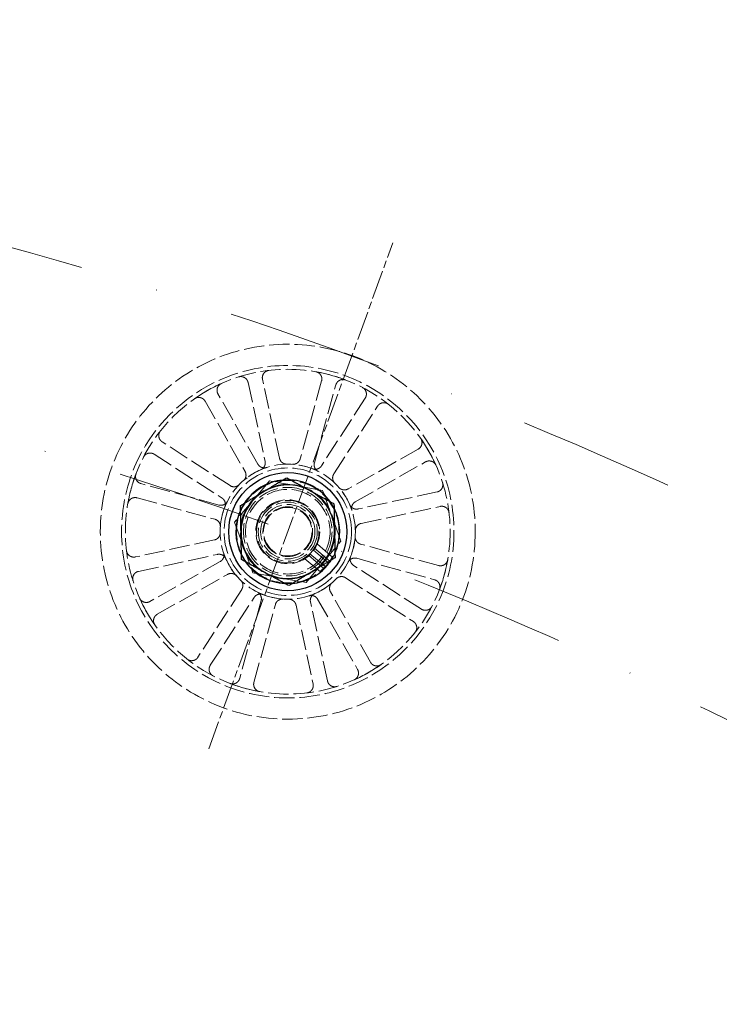
# Model space of a CAD drawing. Units: millimetres. Extents: x 389 to 5225, y 49 to 6810.
# Drawn here: x 1593 to 1735, y 3552 to 3752 of the extents above; entities that cross this region are included whole.
import ezdxf

# ---------------------------------------------------------------- set-up
doc = ezdxf.new("R2010")
doc.units = ezdxf.units.MM
doc.header["$LTSCALE"] = 25
for name, pattern in [('CHAIN', [0.3543, 0.2362, -0.0295, 0.0591, -0.0295]), ('DASHDOT2', [12.7, 6.35, -3.175, 0, -3.175]), ('DASHED', [0.2068, 0.1655, -0.0413]), ('LONG_DASH_DOTTED', [0.3001, 0.2362, -0.0295, 0.0049, -0.0295])]:
    doc.linetypes.add(name, pattern=pattern)
for name, color, linetype, lineweight in [('Center Mark(Hillmar_metric)', 7, 'LONG_DASH_DOTTED', 18), ('Centerline(Hillmar_metric)', 7, 'LONG_DASH_DOTTED', 18), ('Hidden Edges(Hillmar_metric)', 7, 'DASHED', 18), ('Visible Edges(Hillmar_metric)', 7, 'Continuous', 25)]:
    doc.layers.add(name, color=color, linetype=linetype, lineweight=lineweight)

msp = doc.modelspace()

# ---------------------------------------------------------------- linework, layer by layer
at = {"layer": 'Center Mark(Hillmar_metric)', "linetype": 'CHAIN'}
msp.add_line((1631.246, 3603.767), (1668.698, 3706.663), dxfattribs=at)
at = {"layer": 'Centerline(Hillmar_metric)', "linetype": 'DASHDOT2', "ltscale": 0.2}
for radius, start, end in [(900, 356.751499, 93.248501), (862, 6.875984, 83.124016)]:
    msp.add_arc((1352.5, 2837.917), radius, start, end, dxfattribs=at)
at = {"layer": 'Hidden Edges(Hillmar_metric)'}
for p, q in [((1639.25, 3678.269), (1642.708, 3662.219)), ((1645.641, 3662.851), (1642.183, 3678.901)), ((1654.2, 3678.561), (1649.841, 3662.732)), ((1652.734, 3661.936), (1657.093, 3677.765)), ((1630.527, 3674.454), (1638.638, 3660.179)), ((1641.246, 3661.661), (1633.136, 3675.936)), ((1663.066, 3675.091), (1654.162, 3661.296)), ((1656.683, 3659.67), (1665.586, 3673.464)), ((1635.584, 3657.293), (1621.79, 3666.197)), ((1673.844, 3664.726), (1659.569, 3656.616)), ((1620.163, 3663.676), (1633.957, 3654.773)), ((1661.051, 3654.007), (1675.326, 3662.118)), ((1643.613, 3658.256), (1636.527, 3649.883)), ((1654.408, 3656.305), (1643.613, 3658.256)), ((1633.318, 3653.344), (1617.489, 3657.703)), ((1658.116, 3645.981), (1654.408, 3656.305)), ((1616.692, 3654.811), (1632.521, 3650.452)), ((1677.658, 3656.003), (1661.608, 3652.545)), ((1662.24, 3649.612), (1678.29, 3653.071)), ((1636.527, 3649.883), (1640.235, 3639.559)), ((1632.402, 3646.252), (1616.353, 3642.794)), ((1651.029, 3637.608), (1658.116, 3645.981)), ((1652.476, 3644.224), (1655.425, 3641.729)), ((1652.724, 3644.595), (1655.951, 3641.864)), ((1656.492, 3642.716), (1653.191, 3645.51)), ((1677.951, 3641.053), (1662.122, 3645.412)), ((1616.984, 3639.861), (1633.034, 3643.319)), ((1653.981, 3639.75), (1650.68, 3642.543)), ((1651.505, 3643.155), (1654.733, 3640.424)), ((1654.522, 3641.183), (1651.83, 3643.461)), ((1661.325, 3642.52), (1677.154, 3638.161)), ((1633.592, 3641.857), (1619.317, 3633.747)), ((1674.48, 3632.188), (1660.686, 3641.091)), ((1620.799, 3631.138), (1635.074, 3639.249)), ((1640.235, 3639.559), (1651.029, 3637.608)), ((1659.059, 3638.571), (1672.853, 3629.667)), ((1637.96, 3636.195), (1629.057, 3622.4)), ((1631.577, 3620.773), (1640.481, 3634.568)), ((1653.397, 3634.203), (1661.507, 3619.928)), ((1664.115, 3621.41), (1656.005, 3635.685)), ((1641.909, 3633.928), (1637.55, 3618.099)), ((1640.442, 3617.303), (1644.801, 3633.132)), ((1649.002, 3633.013), (1652.46, 3616.963)), ((1655.393, 3617.595), (1651.934, 3633.645))]:
    msp.add_line(p, q, dxfattribs=at)
for radius in [38.1, 33.782, 33, 13.736, 12.954, 10.425, 9.625, 9, 8.6, 6.5, 6, 5.526, 5.053, 4.926]:
    msp.add_circle((1647.321, 3647.932), radius, dxfattribs=at)
for radius, start, end in [(33, 69.13834, 80.06819), (33, 114.13834, 125.06819), (33, 24.13834, 35.06819), (13.736, 108.24698, 130.95955), (13.736, 63.24698, 85.95955), (33, 159.13834, 170.06819), (10.55, 86.91807, 95.35894), (13.736, 18.24698, 40.95955), (13.736, 153.24698, 175.95955), (6.35, 324.27295, 315.24064), (10.55, 146.91807, 155.35894), (10.55, 26.91807, 35.35894), (13.736, 333.24698, 355.95955), (6.35, 315.24064, 324.27295), (13.736, 198.24698, 220.95955), (10.55, 206.91807, 215.35894), (10.55, 326.91807, 335.35894), (33, 339.13834, 350.06819), (10.55, 266.91807, 275.35894), (13.736, 288.24698, 310.95955), (33, 204.13834, 215.06819), (13.736, 243.24698, 265.95955), (33, 294.13834, 305.06819), (33, 249.13834, 260.06819)]:
    msp.add_arc((1647.321, 3647.932), radius, start, end, dxfattribs=at)
for points, knots in [([(1643.474, 3680.707), (1643.28, 3680.684), (1643.093, 3680.624), (1642.751, 3680.435), (1642.6, 3680.307), (1642.356, 3680.002), (1642.265, 3679.828), (1642.175, 3679.521), (1642.155, 3679.397), (1642.146, 3679.148), (1642.157, 3679.023), (1642.183, 3678.901)], [0, 0, 0, 0, 0.05857754, 0.05857754, 0.11716195, 0.11716195, 0.17576588, 0.17576588, 0.21318687, 0.21318687, 0.25060932, 0.25060932, 0.25060932, 0.25060932]), ([(1654.2, 3678.561), (1654.252, 3678.75), (1654.267, 3678.947), (1654.22, 3679.335), (1654.159, 3679.522), (1653.968, 3679.863), (1653.84, 3680.013), (1653.589, 3680.212), (1653.483, 3680.277), (1653.255, 3680.379), (1653.136, 3680.416), (1653.013, 3680.438)], [0, 0, 0, 0, 0.05863593, 0.05863593, 0.11726125, 0.11726125, 0.17586552, 0.17586552, 0.21323949, 0.21323949, 0.25061257, 0.25061257, 0.25061257, 0.25061257]), ([(1639.25, 3678.269), (1639.209, 3678.46), (1639.131, 3678.641), (1638.91, 3678.963), (1638.769, 3679.101), (1638.442, 3679.315), (1638.259, 3679.39), (1637.945, 3679.45), (1637.82, 3679.458), (1637.571, 3679.444), (1637.448, 3679.421), (1637.33, 3679.383)], [0, 0, 0, 0, 0.05863593, 0.05863593, 0.11726125, 0.11726125, 0.17586552, 0.17586552, 0.21323949, 0.21323949, 0.25061257, 0.25061257, 0.25061257, 0.25061257]), ([(1659.073, 3678.769), (1658.891, 3678.838), (1658.696, 3678.872), (1658.306, 3678.862), (1658.114, 3678.819), (1657.756, 3678.661), (1657.594, 3678.548), (1657.372, 3678.318), (1657.297, 3678.218), (1657.174, 3678.001), (1657.126, 3677.885), (1657.093, 3677.765)], [0, 0, 0, 0, 0.05857754, 0.05857754, 0.11716195, 0.11716195, 0.17576588, 0.17576588, 0.21318687, 0.21318687, 0.25060932, 0.25060932, 0.25060932, 0.25060932]), ([(1633.826, 3678.047), (1633.648, 3677.967), (1633.487, 3677.853), (1633.218, 3677.57), (1633.113, 3677.403), (1632.971, 3677.039), (1632.936, 3676.845), (1632.942, 3676.525), (1632.96, 3676.401), (1633.026, 3676.161), (1633.074, 3676.045), (1633.136, 3675.936)], [0, 0, 0, 0, 0.05857754, 0.05857754, 0.11716195, 0.11716195, 0.17576588, 0.17576588, 0.21318687, 0.21318687, 0.25060932, 0.25060932, 0.25060932, 0.25060932]), ([(1663.066, 3675.091), (1663.172, 3675.255), (1663.244, 3675.438), (1663.316, 3675.823), (1663.314, 3676.02), (1663.234, 3676.402), (1663.157, 3676.584), (1662.978, 3676.849), (1662.895, 3676.943), (1662.709, 3677.108), (1662.606, 3677.179), (1662.495, 3677.237)], [0, 0, 0, 0, 0.05863593, 0.05863593, 0.11726125, 0.11726125, 0.17586552, 0.17586552, 0.21323949, 0.21323949, 0.25061257, 0.25061257, 0.25061257, 0.25061257]), ([(1630.527, 3674.454), (1630.431, 3674.624), (1630.302, 3674.774), (1629.994, 3675.015), (1629.818, 3675.104), (1629.442, 3675.21), (1629.246, 3675.226), (1628.928, 3675.19), (1628.807, 3675.16), (1628.574, 3675.072), (1628.463, 3675.013), (1628.361, 3674.942)], [0, 0, 0, 0, 0.05863593, 0.05863593, 0.11726125, 0.11726125, 0.17586552, 0.17586552, 0.21323949, 0.21323949, 0.25061257, 0.25061257, 0.25061257, 0.25061257]), ([(1667.776, 3673.828), (1667.623, 3673.949), (1667.448, 3674.039), (1667.072, 3674.147), (1666.876, 3674.163), (1666.488, 3674.12), (1666.3, 3674.061), (1666.019, 3673.908), (1665.917, 3673.834), (1665.734, 3673.665), (1665.654, 3673.569), (1665.586, 3673.464)], [0, 0, 0, 0, 0.05857754, 0.05857754, 0.11716195, 0.11716195, 0.17576588, 0.17576588, 0.21318687, 0.21318687, 0.25060932, 0.25060932, 0.25060932, 0.25060932]), ([(1621.426, 3668.387), (1621.305, 3668.234), (1621.215, 3668.059), (1621.107, 3667.683), (1621.09, 3667.487), (1621.133, 3667.098), (1621.193, 3666.91), (1621.346, 3666.629), (1621.419, 3666.528), (1621.589, 3666.345), (1621.685, 3666.265), (1621.79, 3666.197)], [0, 0, 0, 0, 0.05857754, 0.05857754, 0.11716195, 0.11716195, 0.17576588, 0.17576588, 0.21318687, 0.21318687, 0.25060932, 0.25060932, 0.25060932, 0.25060932]), ([(1673.844, 3664.726), (1674.014, 3664.823), (1674.163, 3664.951), (1674.404, 3665.259), (1674.494, 3665.435), (1674.6, 3665.811), (1674.616, 3666.008), (1674.579, 3666.325), (1674.55, 3666.447), (1674.461, 3666.68), (1674.402, 3666.79), (1674.331, 3666.892)], [0, 0, 0, 0, 0.05863593, 0.05863593, 0.11726125, 0.11726125, 0.17586552, 0.17586552, 0.21323949, 0.21323949, 0.25061257, 0.25061257, 0.25061257, 0.25061257]), ([(1620.163, 3663.676), (1619.999, 3663.782), (1619.815, 3663.855), (1619.431, 3663.927), (1619.234, 3663.924), (1618.851, 3663.845), (1618.67, 3663.768), (1618.405, 3663.588), (1618.311, 3663.506), (1618.145, 3663.32), (1618.074, 3663.217), (1618.017, 3663.106)], [0, 0, 0, 0, 0.05863593, 0.05863593, 0.11726125, 0.11726125, 0.17586552, 0.17586552, 0.21323949, 0.21323949, 0.25061257, 0.25061257, 0.25061257, 0.25061257]), ([(1641.841, 3660.527), (1642.02, 3660.605), (1642.182, 3660.717), (1642.454, 3660.997), (1642.561, 3661.163), (1642.69, 3661.482), (1642.724, 3661.628), (1642.749, 3661.924), (1642.74, 3662.074), (1642.708, 3662.219)], [0, 0, 0, 0, 0.05858074, 0.05858074, 0.11717939, 0.11717939, 0.1618237, 0.1618237, 0.20647065, 0.20647065, 0.20647065, 0.20647065]), ([(1645.641, 3662.851), (1645.682, 3662.66), (1645.76, 3662.479), (1645.982, 3662.157), (1646.123, 3662.019), (1646.411, 3661.83), (1646.546, 3661.768), (1646.832, 3661.685), (1646.98, 3661.665), (1647.129, 3661.667)], [0, 0, 0, 0, 0.05863696, 0.05863696, 0.11726301, 0.11726301, 0.16186991, 0.16186991, 0.2064732, 0.2064732, 0.2064732, 0.2064732]), ([(1648.289, 3661.634), (1648.484, 3661.62), (1648.68, 3661.645), (1649.051, 3661.767), (1649.222, 3661.864), (1649.484, 3662.088), (1649.582, 3662.201), (1649.741, 3662.452), (1649.802, 3662.589), (1649.841, 3662.732)], [0, 0, 0, 0, 0.05858074, 0.05858074, 0.11717939, 0.11717939, 0.1618237, 0.1618237, 0.20647065, 0.20647065, 0.20647065, 0.20647065]), ([(1677.436, 3661.427), (1677.356, 3661.605), (1677.242, 3661.766), (1676.959, 3662.035), (1676.793, 3662.141), (1676.429, 3662.282), (1676.234, 3662.317), (1675.914, 3662.311), (1675.79, 3662.293), (1675.55, 3662.227), (1675.434, 3662.179), (1675.326, 3662.118)], [0, 0, 0, 0, 0.05857754, 0.05857754, 0.11716195, 0.11716195, 0.17576588, 0.17576588, 0.21318687, 0.21318687, 0.25060932, 0.25060932, 0.25060932, 0.25060932]), ([(1638.317, 3658.305), (1638.465, 3658.433), (1638.586, 3658.589), (1638.761, 3658.938), (1638.814, 3659.128), (1638.841, 3659.471), (1638.83, 3659.62), (1638.765, 3659.91), (1638.711, 3660.05), (1638.638, 3660.179)], [0, 0, 0, 0, 0.05858074, 0.05858074, 0.11717939, 0.11717939, 0.1618237, 0.1618237, 0.20647065, 0.20647065, 0.20647065, 0.20647065]), ([(1641.246, 3661.661), (1641.343, 3661.491), (1641.472, 3661.342), (1641.779, 3661.101), (1641.955, 3661.012), (1642.286, 3660.918), (1642.435, 3660.899), (1642.732, 3660.906), (1642.879, 3660.931), (1643.02, 3660.977)], [0, 0, 0, 0, 0.05863696, 0.05863696, 0.11726301, 0.11726301, 0.16186991, 0.16186991, 0.2064732, 0.2064732, 0.2064732, 0.2064732]), ([(1652.352, 3660.714), (1652.534, 3660.642), (1652.728, 3660.607), (1653.118, 3660.612), (1653.311, 3660.653), (1653.628, 3660.789), (1653.755, 3660.867), (1653.982, 3661.059), (1654.081, 3661.171), (1654.162, 3661.296)], [0, 0, 0, 0, 0.05858074, 0.05858074, 0.11717939, 0.11717939, 0.1618237, 0.1618237, 0.20647065, 0.20647065, 0.20647065, 0.20647065]), ([(1652.734, 3661.936), (1652.682, 3661.747), (1652.667, 3661.551), (1652.714, 3661.163), (1652.775, 3660.975), (1652.943, 3660.675), (1653.035, 3660.557), (1653.25, 3660.351), (1653.372, 3660.265), (1653.505, 3660.198)], [0, 0, 0, 0, 0.05863696, 0.05863696, 0.11726302, 0.11726302, 0.16186991, 0.16186991, 0.2064732, 0.2064732, 0.2064732, 0.2064732]), ([(1616.485, 3659.684), (1616.415, 3659.501), (1616.382, 3659.307), (1616.392, 3658.917), (1616.435, 3658.724), (1616.592, 3658.367), (1616.705, 3658.205), (1616.936, 3657.983), (1617.036, 3657.908), (1617.253, 3657.785), (1617.368, 3657.737), (1617.489, 3657.703)], [0, 0, 0, 0, 0.05857754, 0.05857754, 0.11716195, 0.11716195, 0.17576588, 0.17576588, 0.21318687, 0.21318687, 0.25060932, 0.25060932, 0.25060932, 0.25060932]), ([(1656.683, 3659.67), (1656.577, 3659.505), (1656.504, 3659.322), (1656.432, 3658.938), (1656.434, 3658.74), (1656.505, 3658.404), (1656.557, 3658.263), (1656.7, 3658.003), (1656.79, 3657.884), (1656.897, 3657.78)], [0, 0, 0, 0, 0.05863696, 0.05863696, 0.11726302, 0.11726302, 0.16186991, 0.16186991, 0.2064732, 0.2064732, 0.2064732, 0.2064732]), ([(1635.584, 3657.293), (1635.748, 3657.187), (1635.932, 3657.114), (1636.316, 3657.043), (1636.513, 3657.045), (1636.85, 3657.115), (1636.99, 3657.167), (1637.251, 3657.311), (1637.37, 3657.401), (1637.473, 3657.508)], [0, 0, 0, 0, 0.05863696, 0.05863696, 0.11726302, 0.11726302, 0.16186991, 0.16186991, 0.2064732, 0.2064732, 0.2064732, 0.2064732]), ([(1657.694, 3656.936), (1657.822, 3656.789), (1657.978, 3656.668), (1658.327, 3656.492), (1658.517, 3656.439), (1658.86, 3656.413), (1659.009, 3656.423), (1659.3, 3656.488), (1659.439, 3656.542), (1659.569, 3656.616)], [0, 0, 0, 0, 0.05858074, 0.05858074, 0.11717939, 0.11717939, 0.1618237, 0.1618237, 0.20647065, 0.20647065, 0.20647065, 0.20647065]), ([(1677.658, 3656.003), (1677.849, 3656.044), (1678.031, 3656.123), (1678.353, 3656.344), (1678.491, 3656.485), (1678.705, 3656.812), (1678.779, 3656.995), (1678.839, 3657.309), (1678.848, 3657.433), (1678.833, 3657.682), (1678.81, 3657.805), (1678.772, 3657.924)], [0, 0, 0, 0, 0.05863593, 0.05863593, 0.11726125, 0.11726125, 0.17586552, 0.17586552, 0.21323949, 0.21323949, 0.25061257, 0.25061257, 0.25061257, 0.25061257]), ([(1616.692, 3654.811), (1616.504, 3654.863), (1616.307, 3654.878), (1615.919, 3654.831), (1615.731, 3654.769), (1615.39, 3654.578), (1615.24, 3654.451), (1615.041, 3654.2), (1614.976, 3654.093), (1614.874, 3653.866), (1614.837, 3653.747), (1614.816, 3653.624)], [0, 0, 0, 0, 0.05863593, 0.05863593, 0.11726125, 0.11726125, 0.17586552, 0.17586552, 0.21323949, 0.21323949, 0.25061257, 0.25061257, 0.25061257, 0.25061257]), ([(1633.318, 3653.344), (1633.506, 3653.292), (1633.703, 3653.278), (1634.091, 3653.325), (1634.278, 3653.386), (1634.579, 3653.554), (1634.697, 3653.646), (1634.903, 3653.86), (1634.989, 3653.983), (1635.056, 3654.115)], [0, 0, 0, 0, 0.05863696, 0.05863696, 0.11726302, 0.11726302, 0.16186991, 0.16186991, 0.2064732, 0.2064732, 0.2064732, 0.2064732]), ([(1634.54, 3652.963), (1634.611, 3653.144), (1634.647, 3653.338), (1634.641, 3653.729), (1634.6, 3653.922), (1634.465, 3654.238), (1634.386, 3654.366), (1634.194, 3654.593), (1634.082, 3654.692), (1633.957, 3654.773)], [0, 0, 0, 0, 0.05858074, 0.05858074, 0.11717939, 0.11717939, 0.1618237, 0.1618237, 0.20647065, 0.20647065, 0.20647065, 0.20647065]), ([(1659.917, 3653.413), (1659.994, 3653.234), (1660.107, 3653.072), (1660.387, 3652.799), (1660.552, 3652.692), (1660.871, 3652.564), (1661.017, 3652.529), (1661.314, 3652.504), (1661.463, 3652.514), (1661.608, 3652.545)], [0, 0, 0, 0, 0.05858074, 0.05858074, 0.11717939, 0.11717939, 0.1618237, 0.1618237, 0.20647065, 0.20647065, 0.20647065, 0.20647065]), ([(1661.051, 3654.007), (1660.881, 3653.911), (1660.731, 3653.782), (1660.49, 3653.474), (1660.401, 3653.298), (1660.307, 3652.967), (1660.288, 3652.819), (1660.295, 3652.522), (1660.32, 3652.374), (1660.367, 3652.233)], [0, 0, 0, 0, 0.05863696, 0.05863696, 0.11726301, 0.11726301, 0.16186991, 0.16186991, 0.2064732, 0.2064732, 0.2064732, 0.2064732]), ([(1680.096, 3651.779), (1680.074, 3651.973), (1680.013, 3652.161), (1679.824, 3652.502), (1679.697, 3652.653), (1679.392, 3652.897), (1679.217, 3652.988), (1678.91, 3653.079), (1678.786, 3653.099), (1678.537, 3653.108), (1678.412, 3653.097), (1678.29, 3653.071)], [0, 0, 0, 0, 0.05857754, 0.05857754, 0.11716195, 0.11716195, 0.17576588, 0.17576588, 0.21318687, 0.21318687, 0.25060932, 0.25060932, 0.25060932, 0.25060932]), ([(1633.62, 3648.9), (1633.633, 3649.095), (1633.609, 3649.29), (1633.486, 3649.661), (1633.39, 3649.833), (1633.166, 3650.094), (1633.053, 3650.192), (1632.801, 3650.352), (1632.665, 3650.413), (1632.521, 3650.452)], [0, 0, 0, 0, 0.05858074, 0.05858074, 0.11717939, 0.11717939, 0.1618237, 0.1618237, 0.20647065, 0.20647065, 0.20647065, 0.20647065]), ([(1662.24, 3649.612), (1662.049, 3649.571), (1661.868, 3649.493), (1661.546, 3649.272), (1661.408, 3649.131), (1661.219, 3648.843), (1661.157, 3648.707), (1661.074, 3648.422), (1661.054, 3648.273), (1661.056, 3648.125)], [0, 0, 0, 0, 0.05863696, 0.05863696, 0.11726301, 0.11726301, 0.16186991, 0.16186991, 0.2064732, 0.2064732, 0.2064732, 0.2064732]), ([(1632.402, 3646.252), (1632.593, 3646.293), (1632.775, 3646.371), (1633.097, 3646.592), (1633.235, 3646.733), (1633.423, 3647.021), (1633.486, 3647.157), (1633.569, 3647.443), (1633.589, 3647.591), (1633.587, 3647.739)], [0, 0, 0, 0, 0.05863696, 0.05863696, 0.11726301, 0.11726301, 0.16186991, 0.16186991, 0.2064732, 0.2064732, 0.2064732, 0.2064732]), ([(1661.023, 3646.964), (1661.009, 3646.769), (1661.034, 3646.574), (1661.156, 3646.203), (1661.253, 3646.031), (1661.477, 3645.77), (1661.59, 3645.672), (1661.841, 3645.512), (1661.978, 3645.452), (1662.122, 3645.412)], [0, 0, 0, 0, 0.05858074, 0.05858074, 0.11717939, 0.11717939, 0.1618237, 0.1618237, 0.20647065, 0.20647065, 0.20647065, 0.20647065]), ([(1614.546, 3644.085), (1614.569, 3643.891), (1614.63, 3643.703), (1614.819, 3643.362), (1614.946, 3643.211), (1615.251, 3642.967), (1615.426, 3642.876), (1615.733, 3642.786), (1615.857, 3642.766), (1616.106, 3642.756), (1616.231, 3642.767), (1616.353, 3642.794)], [0, 0, 0, 0, 0.05857754, 0.05857754, 0.11716195, 0.11716195, 0.17576588, 0.17576588, 0.21318687, 0.21318687, 0.25060932, 0.25060932, 0.25060932, 0.25060932]), ([(1634.726, 3642.451), (1634.648, 3642.63), (1634.536, 3642.793), (1634.256, 3643.065), (1634.091, 3643.172), (1633.771, 3643.3), (1633.626, 3643.335), (1633.329, 3643.36), (1633.18, 3643.351), (1633.034, 3643.319)], [0, 0, 0, 0, 0.05858074, 0.05858074, 0.11717939, 0.11717939, 0.1618237, 0.1618237, 0.20647065, 0.20647065, 0.20647065, 0.20647065]), ([(1633.592, 3641.857), (1633.762, 3641.954), (1633.912, 3642.082), (1634.153, 3642.39), (1634.242, 3642.566), (1634.335, 3642.897), (1634.354, 3643.045), (1634.348, 3643.343), (1634.323, 3643.49), (1634.276, 3643.631)], [0, 0, 0, 0, 0.05863696, 0.05863696, 0.11726301, 0.11726301, 0.16186991, 0.16186991, 0.2064732, 0.2064732, 0.2064732, 0.2064732]), ([(1661.325, 3642.52), (1661.137, 3642.572), (1660.94, 3642.586), (1660.552, 3642.539), (1660.364, 3642.478), (1660.064, 3642.31), (1659.946, 3642.219), (1659.74, 3642.004), (1659.654, 3641.882), (1659.587, 3641.749)], [0, 0, 0, 0, 0.05863696, 0.05863696, 0.11726302, 0.11726302, 0.16186991, 0.16186991, 0.2064732, 0.2064732, 0.2064732, 0.2064732]), ([(1660.103, 3642.901), (1660.031, 3642.72), (1659.996, 3642.526), (1660.002, 3642.135), (1660.043, 3641.942), (1660.178, 3641.626), (1660.256, 3641.499), (1660.448, 3641.271), (1660.561, 3641.172), (1660.686, 3641.091)], [0, 0, 0, 0, 0.05858074, 0.05858074, 0.11717939, 0.11717939, 0.1618237, 0.1618237, 0.20647065, 0.20647065, 0.20647065, 0.20647065]), ([(1677.951, 3641.053), (1678.139, 3641.001), (1678.336, 3640.987), (1678.724, 3641.034), (1678.911, 3641.095), (1679.252, 3641.286), (1679.403, 3641.414), (1679.602, 3641.664), (1679.667, 3641.771), (1679.769, 3641.998), (1679.805, 3642.118), (1679.827, 3642.24)], [0, 0, 0, 0, 0.05863593, 0.05863593, 0.11726125, 0.11726125, 0.17586552, 0.17586552, 0.21323949, 0.21323949, 0.25061257, 0.25061257, 0.25061257, 0.25061257]), ([(1616.984, 3639.861), (1616.793, 3639.82), (1616.612, 3639.742), (1616.29, 3639.52), (1616.152, 3639.379), (1615.938, 3639.052), (1615.864, 3638.87), (1615.803, 3638.556), (1615.795, 3638.431), (1615.81, 3638.182), (1615.833, 3638.059), (1615.87, 3637.94)], [0, 0, 0, 0, 0.05863593, 0.05863593, 0.11726125, 0.11726125, 0.17586552, 0.17586552, 0.21323949, 0.21323949, 0.25061257, 0.25061257, 0.25061257, 0.25061257]), ([(1636.948, 3638.928), (1636.82, 3639.075), (1636.665, 3639.196), (1636.316, 3639.372), (1636.126, 3639.425), (1635.783, 3639.452), (1635.634, 3639.441), (1635.343, 3639.376), (1635.203, 3639.322), (1635.074, 3639.249)], [0, 0, 0, 0, 0.05858074, 0.05858074, 0.11717939, 0.11717939, 0.1618237, 0.1618237, 0.20647065, 0.20647065, 0.20647065, 0.20647065]), ([(1637.96, 3636.195), (1638.066, 3636.359), (1638.139, 3636.542), (1638.21, 3636.927), (1638.208, 3637.124), (1638.138, 3637.461), (1638.086, 3637.601), (1637.943, 3637.862), (1637.852, 3637.98), (1637.746, 3638.084)], [0, 0, 0, 0, 0.05863696, 0.05863696, 0.11726302, 0.11726302, 0.16186991, 0.16186991, 0.2064732, 0.2064732, 0.2064732, 0.2064732]), ([(1659.059, 3638.571), (1658.895, 3638.677), (1658.711, 3638.75), (1658.327, 3638.821), (1658.13, 3638.819), (1657.793, 3638.749), (1657.653, 3638.697), (1657.392, 3638.554), (1657.273, 3638.463), (1657.169, 3638.356)], [0, 0, 0, 0, 0.05863696, 0.05863696, 0.11726302, 0.11726302, 0.16186991, 0.16186991, 0.2064732, 0.2064732, 0.2064732, 0.2064732]), ([(1678.158, 3636.18), (1678.228, 3636.363), (1678.261, 3636.557), (1678.251, 3636.948), (1678.208, 3637.14), (1678.05, 3637.497), (1677.938, 3637.659), (1677.707, 3637.881), (1677.607, 3637.956), (1677.39, 3638.08), (1677.274, 3638.128), (1677.154, 3638.161)], [0, 0, 0, 0, 0.05857754, 0.05857754, 0.11716195, 0.11716195, 0.17576588, 0.17576588, 0.21318687, 0.21318687, 0.25060932, 0.25060932, 0.25060932, 0.25060932]), ([(1656.326, 3637.559), (1656.178, 3637.431), (1656.057, 3637.276), (1655.881, 3636.927), (1655.829, 3636.737), (1655.802, 3636.394), (1655.813, 3636.244), (1655.878, 3635.954), (1655.931, 3635.814), (1656.005, 3635.685)], [0, 0, 0, 0, 0.05858074, 0.05858074, 0.11717939, 0.11717939, 0.1618237, 0.1618237, 0.20647065, 0.20647065, 0.20647065, 0.20647065]), ([(1617.207, 3634.437), (1617.287, 3634.259), (1617.401, 3634.098), (1617.684, 3633.829), (1617.85, 3633.723), (1618.214, 3633.582), (1618.408, 3633.547), (1618.728, 3633.553), (1618.852, 3633.571), (1619.093, 3633.637), (1619.209, 3633.685), (1619.317, 3633.747)], [0, 0, 0, 0, 0.05857754, 0.05857754, 0.11716195, 0.11716195, 0.17576588, 0.17576588, 0.21318687, 0.21318687, 0.25060932, 0.25060932, 0.25060932, 0.25060932]), ([(1642.291, 3635.151), (1642.109, 3635.222), (1641.915, 3635.257), (1641.525, 3635.252), (1641.332, 3635.211), (1641.015, 3635.076), (1640.888, 3634.997), (1640.66, 3634.805), (1640.561, 3634.693), (1640.481, 3634.568)], [0, 0, 0, 0, 0.05858074, 0.05858074, 0.11717939, 0.11717939, 0.1618237, 0.1618237, 0.20647065, 0.20647065, 0.20647065, 0.20647065]), ([(1641.909, 3633.928), (1641.961, 3634.117), (1641.976, 3634.314), (1641.929, 3634.702), (1641.867, 3634.889), (1641.699, 3635.189), (1641.608, 3635.308), (1641.393, 3635.513), (1641.271, 3635.6), (1641.138, 3635.667)], [0, 0, 0, 0, 0.05863696, 0.05863696, 0.11726302, 0.11726302, 0.16186991, 0.16186991, 0.2064732, 0.2064732, 0.2064732, 0.2064732]), ([(1646.354, 3634.23), (1646.159, 3634.244), (1645.963, 3634.22), (1645.592, 3634.097), (1645.42, 3634), (1645.159, 3633.776), (1645.061, 3633.663), (1644.902, 3633.412), (1644.841, 3633.275), (1644.801, 3633.132)], [0, 0, 0, 0, 0.05858074, 0.05858074, 0.11717939, 0.11717939, 0.1618237, 0.1618237, 0.20647065, 0.20647065, 0.20647065, 0.20647065]), ([(1649.002, 3633.013), (1648.96, 3633.204), (1648.882, 3633.385), (1648.661, 3633.708), (1648.52, 3633.846), (1648.232, 3634.034), (1648.096, 3634.097), (1647.811, 3634.18), (1647.663, 3634.2), (1647.514, 3634.198)], [0, 0, 0, 0, 0.05863696, 0.05863696, 0.11726301, 0.11726301, 0.16186991, 0.16186991, 0.2064732, 0.2064732, 0.2064732, 0.2064732]), ([(1653.397, 3634.203), (1653.3, 3634.373), (1653.171, 3634.522), (1652.863, 3634.763), (1652.688, 3634.853), (1652.356, 3634.946), (1652.208, 3634.965), (1651.911, 3634.959), (1651.763, 3634.933), (1651.622, 3634.887)], [0, 0, 0, 0, 0.05863696, 0.05863696, 0.11726301, 0.11726301, 0.16186991, 0.16186991, 0.2064732, 0.2064732, 0.2064732, 0.2064732]), ([(1652.802, 3635.337), (1652.623, 3635.259), (1652.461, 3635.147), (1652.189, 3634.867), (1652.081, 3634.701), (1651.953, 3634.382), (1651.919, 3634.236), (1651.893, 3633.94), (1651.903, 3633.791), (1651.934, 3633.645)], [0, 0, 0, 0, 0.05858074, 0.05858074, 0.11717939, 0.11717939, 0.1618237, 0.1618237, 0.20647065, 0.20647065, 0.20647065, 0.20647065]), ([(1674.48, 3632.188), (1674.644, 3632.082), (1674.828, 3632.009), (1675.212, 3631.938), (1675.409, 3631.94), (1675.792, 3632.02), (1675.973, 3632.096), (1676.238, 3632.276), (1676.332, 3632.358), (1676.498, 3632.544), (1676.569, 3632.647), (1676.626, 3632.758)], [0, 0, 0, 0, 0.05863593, 0.05863593, 0.11726125, 0.11726125, 0.17586552, 0.17586552, 0.21323949, 0.21323949, 0.25061257, 0.25061257, 0.25061257, 0.25061257]), ([(1620.799, 3631.138), (1620.629, 3631.042), (1620.48, 3630.913), (1620.239, 3630.605), (1620.149, 3630.429), (1620.043, 3630.053), (1620.027, 3629.857), (1620.064, 3629.539), (1620.093, 3629.417), (1620.182, 3629.184), (1620.24, 3629.074), (1620.312, 3628.972)], [0, 0, 0, 0, 0.05863593, 0.05863593, 0.11726125, 0.11726125, 0.17586552, 0.17586552, 0.21323949, 0.21323949, 0.25061257, 0.25061257, 0.25061257, 0.25061257]), ([(1673.217, 3627.477), (1673.338, 3627.63), (1673.428, 3627.806), (1673.536, 3628.181), (1673.552, 3628.378), (1673.509, 3628.766), (1673.45, 3628.954), (1673.297, 3629.235), (1673.224, 3629.336), (1673.054, 3629.519), (1672.958, 3629.6), (1672.853, 3629.667)], [0, 0, 0, 0, 0.05857754, 0.05857754, 0.11716195, 0.11716195, 0.17576588, 0.17576588, 0.21318687, 0.21318687, 0.25060932, 0.25060932, 0.25060932, 0.25060932]), ([(1626.866, 3622.036), (1627.02, 3621.915), (1627.195, 3621.825), (1627.57, 3621.718), (1627.767, 3621.701), (1628.155, 3621.744), (1628.343, 3621.803), (1628.624, 3621.957), (1628.726, 3622.03), (1628.908, 3622.2), (1628.989, 3622.296), (1629.057, 3622.4)], [0, 0, 0, 0, 0.05857754, 0.05857754, 0.11716195, 0.11716195, 0.17576588, 0.17576588, 0.21318687, 0.21318687, 0.25060932, 0.25060932, 0.25060932, 0.25060932]), ([(1631.577, 3620.773), (1631.471, 3620.609), (1631.398, 3620.426), (1631.327, 3620.042), (1631.329, 3619.844), (1631.409, 3619.462), (1631.486, 3619.28), (1631.665, 3619.015), (1631.747, 3618.921), (1631.934, 3618.756), (1632.037, 3618.685), (1632.147, 3618.628)], [0, 0, 0, 0, 0.05863593, 0.05863593, 0.11726125, 0.11726125, 0.17586552, 0.17586552, 0.21323949, 0.21323949, 0.25061257, 0.25061257, 0.25061257, 0.25061257]), ([(1664.115, 3621.41), (1664.212, 3621.24), (1664.341, 3621.09), (1664.648, 3620.849), (1664.824, 3620.76), (1665.2, 3620.654), (1665.397, 3620.638), (1665.715, 3620.674), (1665.836, 3620.704), (1666.069, 3620.792), (1666.18, 3620.851), (1666.282, 3620.923)], [0, 0, 0, 0, 0.05863593, 0.05863593, 0.11726125, 0.11726125, 0.17586552, 0.17586552, 0.21323949, 0.21323949, 0.25061257, 0.25061257, 0.25061257, 0.25061257]), ([(1635.57, 3617.095), (1635.752, 3617.026), (1635.946, 3616.993), (1636.337, 3617.003), (1636.529, 3617.046), (1636.887, 3617.203), (1637.048, 3617.316), (1637.27, 3617.546), (1637.345, 3617.647), (1637.469, 3617.863), (1637.517, 3617.979), (1637.55, 3618.099)], [0, 0, 0, 0, 0.05857754, 0.05857754, 0.11716195, 0.11716195, 0.17576588, 0.17576588, 0.21318687, 0.21318687, 0.25060932, 0.25060932, 0.25060932, 0.25060932]), ([(1660.816, 3617.818), (1660.995, 3617.897), (1661.156, 3618.011), (1661.425, 3618.294), (1661.53, 3618.461), (1661.672, 3618.825), (1661.706, 3619.019), (1661.7, 3619.339), (1661.682, 3619.463), (1661.616, 3619.704), (1661.569, 3619.819), (1661.507, 3619.928)], [0, 0, 0, 0, 0.05857754, 0.05857754, 0.11716195, 0.11716195, 0.17576588, 0.17576588, 0.21318687, 0.21318687, 0.25060932, 0.25060932, 0.25060932, 0.25060932]), ([(1640.442, 3617.303), (1640.39, 3617.114), (1640.376, 3616.918), (1640.423, 3616.53), (1640.484, 3616.342), (1640.675, 3616.001), (1640.803, 3615.851), (1641.053, 3615.652), (1641.16, 3615.587), (1641.387, 3615.485), (1641.507, 3615.448), (1641.63, 3615.427)], [0, 0, 0, 0, 0.05863593, 0.05863593, 0.11726125, 0.11726125, 0.17586552, 0.17586552, 0.21323949, 0.21323949, 0.25061257, 0.25061257, 0.25061257, 0.25061257]), ([(1651.169, 3615.157), (1651.362, 3615.18), (1651.55, 3615.24), (1651.892, 3615.43), (1652.042, 3615.557), (1652.286, 3615.862), (1652.378, 3616.037), (1652.468, 3616.344), (1652.488, 3616.467), (1652.497, 3616.717), (1652.486, 3616.841), (1652.46, 3616.963)], [0, 0, 0, 0, 0.05857754, 0.05857754, 0.11716195, 0.11716195, 0.17576588, 0.17576588, 0.21318687, 0.21318687, 0.25060932, 0.25060932, 0.25060932, 0.25060932]), ([(1655.393, 3617.595), (1655.434, 3617.404), (1655.512, 3617.223), (1655.733, 3616.901), (1655.874, 3616.763), (1656.201, 3616.549), (1656.384, 3616.475), (1656.698, 3616.414), (1656.823, 3616.406), (1657.071, 3616.421), (1657.194, 3616.443), (1657.313, 3616.481)], [0, 0, 0, 0, 0.05863593, 0.05863593, 0.11726125, 0.11726125, 0.17586552, 0.17586552, 0.21323949, 0.21323949, 0.25061257, 0.25061257, 0.25061257, 0.25061257])]:
    msp.add_open_spline(points, degree=3, knots=knots, dxfattribs=at)
at = {"layer": 'Visible Edges(Hillmar_metric)'}
for p, q in [((1655.042, 3640.742), (1654.522, 3641.183)), ((1655.425, 3641.729), (1655.688, 3641.506))]:
    msp.add_line(p, q, dxfattribs=at)
msp.add_circle((1647.321, 3647.932), 12, dxfattribs=at)
for centre, radius, start, end in [((1352.5, 2837.917), 1016, 0, 90), ((1647.321, 3647.932), 10.55, 95.35894, 146.91807), ((1647.321, 3647.932), 10.55, 35.35894, 86.91807), ((1647.321, 3647.932), 9.5, 61.13851, 121.13851), ((1647.321, 3647.932), 9.5, 1.13851, 61.13851), ((1647.321, 3647.932), 9.5, 121.13851, 181.13851), ((1647.321, 3647.932), 10.55, 155.35894, 206.91807), ((1647.321, 3647.932), 10.55, 335.35894, 26.91807), ((1647.321, 3647.932), 9.5, 301.13851, 1.13851), ((1647.321, 3647.932), 9.5, 181.13851, 241.13851), ((1647.321, 3647.932), 10.55, 322.47325, 326.91807), ((1647.321, 3647.932), 10.55, 215.35894, 266.91807), ((1647.321, 3647.932), 10.55, 275.35894, 317.04033), ((1647.321, 3647.932), 10.55, 317.04033, 322.47325), ((1647.321, 3647.932), 9.5, 241.13851, 301.13851)]:
    msp.add_arc(centre, radius, start, end, dxfattribs=at)
for points in [[(1642.409, 3656.063), (1644.588, 3657.38), (1647.103, 3658.9)], [(1647.103, 3658.9), (1649.678, 3657.481), (1651.907, 3656.252)], [(1651.907, 3656.252), (1654.136, 3655.023), (1656.711, 3653.605)], [(1637.714, 3653.227), (1640.23, 3654.747), (1642.409, 3656.063)], [(1637.823, 3647.743), (1637.773, 3650.288), (1637.714, 3653.227)], [(1656.711, 3653.605), (1656.769, 3650.666), (1656.819, 3648.121)], [(1656.819, 3648.121), (1656.87, 3645.576), (1656.928, 3642.637)], [(1637.932, 3642.26), (1637.874, 3645.198), (1637.823, 3647.743)], [(1642.736, 3639.612), (1640.506, 3640.841), (1637.932, 3642.26)], [(1656.928, 3642.637), (1654.413, 3641.117), (1652.234, 3639.801)], [(1647.539, 3636.965), (1644.965, 3638.383), (1642.736, 3639.612)], [(1652.234, 3639.801), (1650.055, 3638.485), (1647.539, 3636.965)]]:
    msp.add_rational_spline(points, [1, 1.0379548493, 1], degree=2, dxfattribs=at)

doc.saveas('drawing.dxf')
